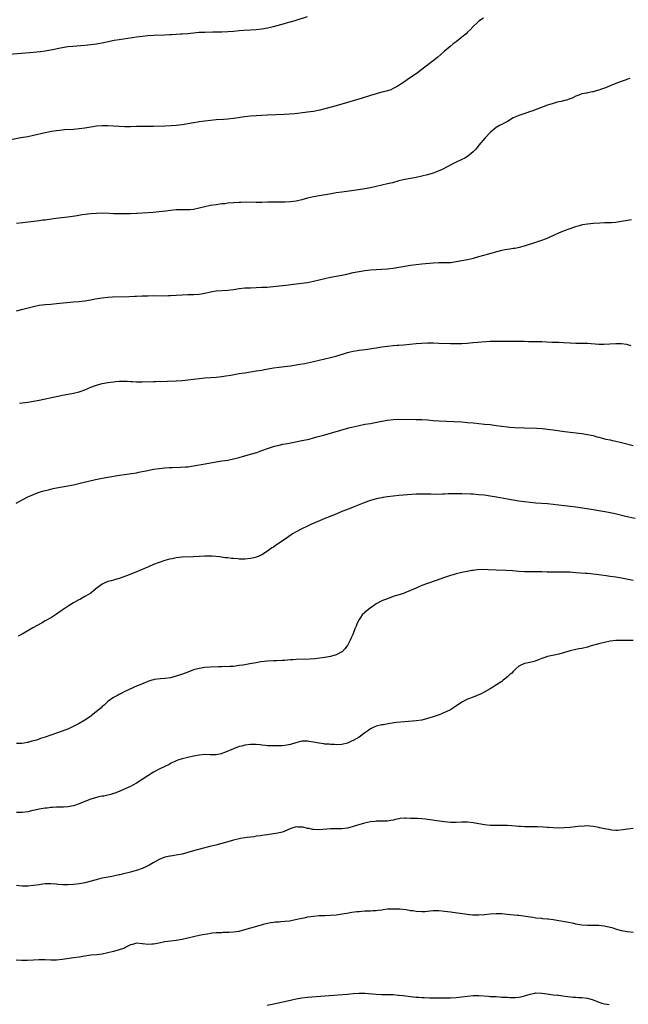
# Model space of a CAD drawing. Units: inches. Extents: x 2583000 to 2586000, y 1497000 to 1500000.
# Drawn here: x 2584528 to 2584741, y 1498265 to 1498610 of the extents above; entities that cross this region are included whole.
import ezdxf

# ---------------------------------------------------------------- set-up
doc = ezdxf.new("R2010")
doc.units = ezdxf.units.IN
doc.header["$MEASUREMENT"] = 0
doc.layers.add('LD25831497_10ft', color=120, linetype='Continuous')

msp = doc.modelspace()

# ---------------------------------------------------------------- linework, layer by layer
at = {"layer": 'LD25831497_10ft'}
for points, elevation in [([(2584523, 1498598.3), (2584533, 1498599.01), (2584535.25, 1498599.25), (2584537, 1498599.49), (2584537.59, 1498599.59), (2584539, 1498599.86), (2584543, 1498600.7), (2584544.99, 1498601.02), (2584546.79, 1498601.21), (2584551, 1498601.49), (2584553, 1498601.71), (2584555, 1498602), (2584557.54, 1498602.46), (2584561.22, 1498603.22), (2584563, 1498603.52), (2584569, 1498604.39), (2584571, 1498604.65), (2584573, 1498604.85), (2584575, 1498604.98), (2584578.84, 1498605.16), (2584580.72, 1498605.28), (2584581.29, 1498605.29), (2584584.53, 1498605.47), (2584585, 1498605.48), (2584587, 1498605.62), (2584589.92, 1498605.92), (2584591, 1498606.01), (2584591.95, 1498606.05), (2584593, 1498606.12), (2584595.82, 1498606.18), (2584599, 1498606.21), (2584601, 1498606.28), (2584603, 1498606.43), (2584605, 1498606.6), (2584606.71, 1498606.71), (2584609, 1498606.83), (2584611, 1498606.96), (2584613, 1498607.19), (2584615, 1498607.57), (2584617, 1498608.06), (2584620.88, 1498609.12), (2584622.45, 1498609.55), (2584623, 1498609.67), (2584625, 1498610.23), (2584629, 1498611.59)], 9740), ([(2584690.65, 1498611), (2584689, 1498609.88), (2584688.53, 1498609.47), (2584687, 1498608), (2584686.02, 1498607), (2584685, 1498606.04), (2584684.48, 1498605.52), (2584683, 1498604.26), (2584681, 1498602.68), (2584680.03, 1498601.97), (2584678.9, 1498601.1), (2584677, 1498599.45), (2584675.72, 1498598.28), (2584674.65, 1498597.35), (2584673, 1498596.06), (2584671.58, 1498595), (2584669, 1498592.99), (2584667, 1498591.5), (2584664.33, 1498589.67), (2584663.38, 1498589), (2584661, 1498587.35), (2584660.41, 1498587), (2584659.49, 1498586.51), (2584659, 1498586.28), (2584658.09, 1498585.91), (2584657, 1498585.54), (2584656.59, 1498585.41), (2584655.05, 1498585), (2584653, 1498584.47), (2584651, 1498583.89), (2584648.1, 1498583), (2584645, 1498582.01), (2584643, 1498581.4), (2584641, 1498580.82), (2584639, 1498580.27), (2584635, 1498579.22), (2584633.22, 1498578.78), (2584631, 1498578.31), (2584629, 1498577.98), (2584628.13, 1498577.87), (2584624.53, 1498577.47), (2584622.69, 1498577.31), (2584620.82, 1498577.17), (2584615, 1498576.93), (2584611, 1498576.72), (2584609, 1498576.58), (2584607, 1498576.35), (2584603, 1498575.82), (2584601, 1498575.61), (2584599.48, 1498575.48), (2584597, 1498575.3), (2584595, 1498575.14), (2584593, 1498574.93), (2584591, 1498574.66), (2584590.59, 1498574.59), (2584589, 1498574.31), (2584587, 1498573.93), (2584585, 1498573.59), (2584583, 1498573.33), (2584581.19, 1498573.19), (2584579, 1498573.11), (2584575, 1498573), (2584570.99, 1498573.01), (2584569, 1498572.98), (2584567, 1498572.92), (2584565, 1498572.9), (2584563, 1498572.98), (2584561, 1498573.13), (2584559, 1498573.24), (2584557, 1498573.24), (2584555, 1498573.09), (2584553, 1498572.8), (2584551, 1498572.43), (2584549, 1498572.15), (2584547, 1498571.98), (2584543.79, 1498571.79), (2584543, 1498571.72), (2584541, 1498571.51), (2584539.23, 1498571.23), (2584537, 1498570.77), (2584533, 1498569.84), (2584531, 1498569.44), (2584528.49, 1498569), (2584525, 1498568.34)], 9750), ([(2584741.82, 1498589.82), (2584741, 1498589.58), (2584740.58, 1498589.42), (2584738.82, 1498588.82), (2584737, 1498588.12), (2584735, 1498587.31), (2584733.4, 1498586.6), (2584733, 1498586.44), (2584731.92, 1498586.08), (2584731, 1498585.72), (2584730.4, 1498585.6), (2584729, 1498585.17), (2584728.85, 1498585.15), (2584727, 1498584.82), (2584726.75, 1498584.75), (2584725, 1498584.43), (2584724.05, 1498584.05), (2584723, 1498583.65), (2584721.66, 1498583), (2584721.2, 1498582.8), (2584719.71, 1498582.29), (2584719, 1498582.1), (2584717.82, 1498581.82), (2584716.47, 1498581.53), (2584715, 1498581.12), (2584713, 1498580.47), (2584709.02, 1498579.02), (2584707.58, 1498578.42), (2584707, 1498578.23), (2584706.13, 1498577.87), (2584703, 1498576.9), (2584702.8, 1498576.8), (2584701, 1498576.03), (2584699, 1498574.79), (2584697.81, 1498574.19), (2584697, 1498573.75), (2584696.49, 1498573.51), (2584695, 1498572.65), (2584693.02, 1498571), (2584691.17, 1498569), (2584689, 1498566.46), (2584688.35, 1498565.65), (2584687.78, 1498565), (2584687, 1498564.19), (2584685.64, 1498563), (2584685.28, 1498562.72), (2584685, 1498562.54), (2584684.03, 1498561.97), (2584683, 1498561.42), (2584681, 1498560.46), (2584679.91, 1498559.91), (2584676.08, 1498557.92), (2584674.69, 1498557.31), (2584673, 1498556.7), (2584671, 1498556.11), (2584669, 1498555.62), (2584667, 1498555.2), (2584663, 1498554.43), (2584661, 1498553.94), (2584658.7, 1498553.3), (2584657, 1498552.87), (2584651, 1498551.53), (2584649, 1498551.15), (2584646.82, 1498550.82), (2584643.59, 1498550.41), (2584641, 1498550.04), (2584639, 1498549.72), (2584636.69, 1498549.31), (2584633, 1498548.72), (2584631, 1498548.35), (2584629, 1498547.86), (2584627, 1498547.3), (2584625, 1498546.86), (2584623, 1498546.62), (2584621, 1498546.53), (2584619.5, 1498546.5), (2584617, 1498546.49), (2584615, 1498546.45), (2584613, 1498546.39), (2584611, 1498546.38), (2584607.55, 1498546.45), (2584605.57, 1498546.43), (2584605, 1498546.42), (2584603, 1498546.3), (2584601, 1498546.11), (2584600.03, 1498545.97), (2584599, 1498545.86), (2584598.25, 1498545.75), (2584597, 1498545.61), (2584595, 1498545.32), (2584593, 1498544.9), (2584591, 1498544.37), (2584589, 1498543.94), (2584587.86, 1498543.86), (2584587, 1498543.78), (2584585.81, 1498543.81), (2584583, 1498543.8), (2584581, 1498543.62), (2584579.38, 1498543.38), (2584577, 1498543.07), (2584574.88, 1498542.88), (2584571, 1498542.62), (2584569.45, 1498542.55), (2584569, 1498542.51), (2584567, 1498542.46), (2584563, 1498542.42), (2584561, 1498542.44), (2584559.49, 1498542.51), (2584557, 1498542.6), (2584555, 1498542.57), (2584553, 1498542.43), (2584550.04, 1498542.04), (2584548.25, 1498541.75), (2584545, 1498541.28), (2584540.8, 1498540.8), (2584538.48, 1498540.48), (2584537, 1498540.25), (2584536.15, 1498540.15), (2584535, 1498539.98), (2584529.27, 1498539.27), (2584527, 1498539.07)], 9760), ([(2584527, 1498508.39), (2584529.24, 1498509), (2584533, 1498510), (2584535, 1498510.45), (2584537, 1498510.7), (2584539, 1498510.82), (2584541, 1498510.96), (2584547, 1498511.57), (2584549, 1498511.75), (2584551, 1498511.97), (2584553, 1498512.29), (2584554.62, 1498512.62), (2584557, 1498513.03), (2584559, 1498513.24), (2584560.67, 1498513.33), (2584566.53, 1498513.47), (2584568.46, 1498513.54), (2584569, 1498513.59), (2584571, 1498513.68), (2584573, 1498513.74), (2584575, 1498513.75), (2584578.29, 1498513.71), (2584580.25, 1498513.75), (2584581, 1498513.77), (2584583, 1498513.9), (2584585, 1498514.05), (2584587, 1498514.13), (2584589, 1498514.16), (2584591, 1498514.31), (2584593, 1498514.66), (2584595, 1498515.08), (2584597, 1498515.38), (2584601, 1498515.64), (2584603, 1498515.91), (2584605, 1498516.22), (2584607, 1498516.43), (2584609, 1498516.52), (2584613, 1498516.67), (2584614.77, 1498516.77), (2584616.95, 1498516.95), (2584619, 1498517.14), (2584621.41, 1498517.41), (2584625, 1498517.85), (2584626.04, 1498517.96), (2584627.8, 1498518.2), (2584629, 1498518.38), (2584631, 1498518.77), (2584635, 1498519.74), (2584637, 1498520.17), (2584641, 1498520.92), (2584642.71, 1498521.29), (2584645, 1498521.81), (2584647, 1498522.22), (2584649, 1498522.55), (2584651, 1498522.77), (2584653, 1498522.92), (2584655, 1498523.04), (2584657, 1498523.2), (2584659, 1498523.42), (2584661, 1498523.7), (2584663, 1498524.03), (2584665, 1498524.38), (2584667, 1498524.67), (2584669, 1498524.87), (2584673, 1498525.24), (2584675, 1498525.31), (2584677, 1498525.32), (2584679, 1498525.42), (2584681, 1498525.69), (2584683, 1498526.06), (2584685, 1498526.47), (2584687.08, 1498526.92), (2584689, 1498527.42), (2584692.44, 1498528.44), (2584694.47, 1498529), (2584697, 1498529.65), (2584698.13, 1498529.87), (2584699, 1498530.08), (2584699.82, 1498530.18), (2584701, 1498530.38), (2584701.56, 1498530.44), (2584703.26, 1498530.74), (2584705, 1498531.2), (2584709, 1498532.47), (2584711, 1498533.13), (2584712.36, 1498533.64), (2584713.78, 1498534.22), (2584715.49, 1498535), (2584717, 1498535.73), (2584719, 1498536.57), (2584721, 1498537.32), (2584722.24, 1498537.76), (2584723, 1498538.01), (2584723.75, 1498538.25), (2584725, 1498538.59), (2584725.34, 1498538.66), (2584727, 1498538.95), (2584729.17, 1498539.17), (2584731.31, 1498539.31), (2584733, 1498539.38), (2584735.43, 1498539.43), (2584737, 1498539.54), (2584737.6, 1498539.6), (2584739, 1498539.79), (2584742.4, 1498540.4)], 9770), ([(2584528.08, 1498476.08), (2584531, 1498476.43), (2584533, 1498476.76), (2584535, 1498477.16), (2584538.23, 1498477.77), (2584543.18, 1498478.82), (2584545.17, 1498479.17), (2584547, 1498479.52), (2584549, 1498480.03), (2584551, 1498480.76), (2584553, 1498481.66), (2584553.96, 1498482.04), (2584555, 1498482.43), (2584557, 1498482.97), (2584559, 1498483.31), (2584561, 1498483.59), (2584561.64, 1498483.64), (2584563, 1498483.79), (2584565, 1498483.82), (2584565.79, 1498483.78), (2584567, 1498483.69), (2584567.66, 1498483.66), (2584569, 1498483.54), (2584569.55, 1498483.55), (2584571, 1498483.52), (2584575, 1498483.71), (2584575.7, 1498483.7), (2584577, 1498483.73), (2584577.72, 1498483.72), (2584579.75, 1498483.75), (2584583, 1498483.87), (2584585, 1498484), (2584586.13, 1498484.13), (2584587, 1498484.24), (2584589, 1498484.52), (2584591, 1498484.77), (2584593, 1498484.92), (2584595, 1498485.04), (2584597, 1498485.2), (2584599, 1498485.43), (2584600.38, 1498485.62), (2584602.09, 1498485.91), (2584605, 1498486.43), (2584607, 1498486.76), (2584611, 1498487.36), (2584613, 1498487.69), (2584613.87, 1498487.87), (2584617, 1498488.45), (2584619, 1498488.72), (2584620.92, 1498488.92), (2584623, 1498489.19), (2584626.28, 1498489.72), (2584627.98, 1498490.02), (2584629, 1498490.21), (2584631, 1498490.64), (2584633, 1498491.12), (2584635, 1498491.58), (2584637, 1498492.02), (2584638.39, 1498492.39), (2584639, 1498492.54), (2584643, 1498493.81), (2584643.93, 1498494.07), (2584645, 1498494.29), (2584646.49, 1498494.49), (2584647, 1498494.59), (2584649.15, 1498494.85), (2584653, 1498495.47), (2584655, 1498495.78), (2584657, 1498496.05), (2584659, 1498496.28), (2584660.38, 1498496.38), (2584661, 1498496.44), (2584662.55, 1498496.55), (2584667, 1498496.96), (2584669, 1498497.11), (2584671, 1498497.2), (2584673, 1498497.2), (2584675, 1498497.14), (2584679, 1498496.97), (2584681, 1498496.95), (2584683, 1498497.01), (2584684.86, 1498497.14), (2584687, 1498497.33), (2584693, 1498497.74), (2584694.23, 1498497.77), (2584695, 1498497.8), (2584696.22, 1498497.78), (2584697, 1498497.78), (2584699, 1498497.79), (2584701, 1498497.84), (2584702.17, 1498497.83), (2584703, 1498497.84), (2584704.24, 1498497.76), (2584705, 1498497.75), (2584706.32, 1498497.68), (2584710.34, 1498497.66), (2584711, 1498497.64), (2584714.51, 1498497.49), (2584715, 1498497.46), (2584716.57, 1498497.43), (2584717, 1498497.4), (2584718.65, 1498497.35), (2584721, 1498497.21), (2584723, 1498497.12), (2584725, 1498497.09), (2584727, 1498497.05), (2584731, 1498496.79), (2584732.78, 1498496.78), (2584734.88, 1498496.88), (2584737, 1498497.01), (2584739, 1498497), (2584740.72, 1498496.72), (2584741, 1498496.66), (2584742.25, 1498496.25)], 9780), ([(2584526.87, 1498441), (2584528.22, 1498441.78), (2584529.52, 1498442.48), (2584531, 1498443.21), (2584533, 1498444.1), (2584535, 1498444.86), (2584536.64, 1498445.36), (2584538.24, 1498445.76), (2584539.87, 1498446.13), (2584541, 1498446.37), (2584543, 1498446.76), (2584545, 1498447.1), (2584547, 1498447.49), (2584550.23, 1498448.23), (2584554.68, 1498449.32), (2584557, 1498449.8), (2584559, 1498450.15), (2584563.15, 1498450.85), (2584569, 1498451.71), (2584569.88, 1498451.88), (2584571, 1498452.08), (2584572.4, 1498452.4), (2584575, 1498452.95), (2584577, 1498453.24), (2584579, 1498453.42), (2584580.51, 1498453.49), (2584581.56, 1498453.56), (2584584.38, 1498453.62), (2584586.27, 1498453.73), (2584587, 1498453.8), (2584589, 1498454.07), (2584593.14, 1498454.86), (2584595, 1498455.19), (2584597, 1498455.52), (2584599, 1498455.82), (2584601, 1498456.15), (2584603, 1498456.55), (2584605, 1498457.04), (2584606.53, 1498457.47), (2584607, 1498457.59), (2584609, 1498458.15), (2584611.17, 1498458.83), (2584613, 1498459.48), (2584615, 1498460.22), (2584617, 1498460.88), (2584617.45, 1498461), (2584619, 1498461.38), (2584620.34, 1498461.66), (2584621.97, 1498461.97), (2584623.67, 1498462.33), (2584627, 1498462.98), (2584629, 1498463.39), (2584629.51, 1498463.51), (2584631, 1498463.88), (2584632.22, 1498464.22), (2584634.99, 1498465.01), (2584643.38, 1498467.38), (2584645, 1498467.82), (2584647, 1498468.3), (2584649, 1498468.67), (2584651, 1498469), (2584652.67, 1498469.33), (2584655, 1498469.82), (2584657, 1498470.17), (2584659, 1498470.36), (2584661, 1498470.43), (2584667, 1498470.39), (2584669, 1498470.34), (2584671, 1498470.21), (2584673, 1498470.03), (2584675, 1498469.87), (2584680.37, 1498469.63), (2584683, 1498469.48), (2584685, 1498469.34), (2584687, 1498469.16), (2584691, 1498468.77), (2584693, 1498468.56), (2584695, 1498468.29), (2584697, 1498468), (2584699, 1498467.78), (2584699.71, 1498467.71), (2584701.57, 1498467.57), (2584705, 1498467.39), (2584709.26, 1498467.26), (2584711.16, 1498467.16), (2584713, 1498467), (2584715, 1498466.78), (2584719, 1498466.2), (2584725, 1498465.44), (2584727, 1498465.14), (2584729, 1498464.7), (2584730.31, 1498464.31), (2584731, 1498464.16), (2584731.88, 1498463.88), (2584733, 1498463.63), (2584733.49, 1498463.49), (2584735, 1498463.18), (2584735.78, 1498463), (2584737, 1498462.75), (2584739, 1498462.28), (2584743, 1498461.27)], 9790), ([(2584743.7, 1498435.7), (2584740.4, 1498436.4), (2584736.73, 1498437.27), (2584735, 1498437.62), (2584733.83, 1498437.83), (2584731, 1498438.37), (2584729, 1498438.74), (2584725.27, 1498439.27), (2584723, 1498439.62), (2584721, 1498439.88), (2584720, 1498440), (2584719, 1498440.07), (2584717, 1498440.28), (2584715, 1498440.53), (2584713, 1498440.75), (2584709, 1498441.04), (2584707, 1498441.24), (2584705, 1498441.5), (2584703, 1498441.77), (2584701, 1498442.08), (2584699, 1498442.43), (2584695.18, 1498443.18), (2584693, 1498443.53), (2584691, 1498443.79), (2584689, 1498444), (2584687, 1498444.14), (2584686.18, 1498444.18), (2584683, 1498444.25), (2584681, 1498444.28), (2584680.27, 1498444.27), (2584679, 1498444.29), (2584678.25, 1498444.25), (2584677, 1498444.24), (2584676.19, 1498444.19), (2584674.13, 1498444.13), (2584672.15, 1498444.15), (2584671, 1498444.2), (2584669, 1498444.23), (2584667, 1498444.15), (2584661, 1498443.73), (2584659, 1498443.53), (2584657, 1498443.27), (2584655.32, 1498443), (2584655, 1498442.95), (2584653, 1498442.51), (2584651.83, 1498442.17), (2584651, 1498441.92), (2584650.32, 1498441.68), (2584648.47, 1498441), (2584645, 1498439.63), (2584643, 1498438.85), (2584641, 1498438.06), (2584638.41, 1498437), (2584635, 1498435.66), (2584633.11, 1498434.89), (2584630.35, 1498433.65), (2584628.97, 1498433), (2584627, 1498432.02), (2584625.02, 1498431), (2584623.73, 1498430.27), (2584621.92, 1498429), (2584619.06, 1498427.06), (2584617.76, 1498426.24), (2584617, 1498425.66), (2584616.59, 1498425.41), (2584616.02, 1498425), (2584615, 1498424.2), (2584613, 1498422.94), (2584611.66, 1498422.33), (2584611, 1498422.11), (2584610.14, 1498421.86), (2584609, 1498421.6), (2584607, 1498421.39), (2584605, 1498421.45), (2584604.52, 1498421.48), (2584603, 1498421.65), (2584602.31, 1498421.69), (2584601, 1498421.87), (2584600.07, 1498421.93), (2584598.18, 1498422.18), (2584595.52, 1498422.48), (2584595, 1498422.52), (2584593, 1498422.51), (2584591, 1498422.33), (2584589, 1498422.18), (2584585, 1498422.1), (2584584, 1498422), (2584583, 1498421.86), (2584581.54, 1498421.54), (2584580.63, 1498421.37), (2584579, 1498420.91), (2584577, 1498420.25), (2584575, 1498419.52), (2584573.22, 1498418.78), (2584571.82, 1498418.18), (2584571, 1498417.77), (2584568.81, 1498416.81), (2584565.56, 1498415.56), (2584563, 1498414.66), (2584561.74, 1498414.26), (2584561, 1498414.09), (2584560.18, 1498413.82), (2584559, 1498413.55), (2584557.72, 1498413), (2584557, 1498412.62), (2584554.84, 1498411), (2584553, 1498409.52), (2584552.24, 1498409), (2584551, 1498408.28), (2584549.45, 1498407.45), (2584548.66, 1498407), (2584547, 1498406.12), (2584545.1, 1498405), (2584543, 1498403.51), (2584541.51, 1498402.49), (2584541, 1498402.15), (2584540.33, 1498401.67), (2584539.24, 1498401), (2584537, 1498399.75), (2584535.73, 1498399), (2584532.68, 1498397.32), (2584529, 1498395.14), (2584527.61, 1498394.39)], 9800), ([(2584743, 1498413.95), (2584739, 1498414.77), (2584737, 1498415.08), (2584735, 1498415.33), (2584733.54, 1498415.54), (2584731.8, 1498415.8), (2584731, 1498415.95), (2584730.04, 1498416.04), (2584729, 1498416.19), (2584728.22, 1498416.22), (2584727, 1498416.34), (2584726.37, 1498416.37), (2584723, 1498416.68), (2584720.82, 1498416.82), (2584718.88, 1498416.88), (2584717, 1498416.9), (2584712.91, 1498416.91), (2584711, 1498416.95), (2584708.95, 1498416.95), (2584707, 1498416.94), (2584705, 1498416.96), (2584703, 1498417.08), (2584700.72, 1498417.28), (2584698.58, 1498417.42), (2584695, 1498417.59), (2584692.27, 1498417.73), (2584690.25, 1498417.75), (2584688.35, 1498417.65), (2584687, 1498417.5), (2584686.55, 1498417.45), (2584684.85, 1498417.15), (2584683, 1498416.75), (2584681, 1498416.27), (2584679.98, 1498415.98), (2584679, 1498415.72), (2584677, 1498415.04), (2584674.06, 1498413.94), (2584671, 1498412.88), (2584669, 1498412.15), (2584667.5, 1498411.5), (2584667, 1498411.3), (2584665, 1498410.4), (2584663, 1498409.59), (2584662.56, 1498409.44), (2584659, 1498408.28), (2584657, 1498407.57), (2584655.55, 1498407), (2584655, 1498406.76), (2584653, 1498405.71), (2584652.56, 1498405.44), (2584651.92, 1498405), (2584651, 1498404.35), (2584649.15, 1498402.85), (2584649, 1498402.69), (2584648.13, 1498401.87), (2584647.49, 1498401), (2584647, 1498400.25), (2584646.34, 1498399), (2584645.98, 1498397.98), (2584645.55, 1498397), (2584644.81, 1498395), (2584644.2, 1498393.8), (2584643.9, 1498393), (2584643, 1498391.21), (2584642.86, 1498391), (2584642.02, 1498389.98), (2584641.11, 1498389), (2584641, 1498388.9), (2584639, 1498387.91), (2584637, 1498387.34), (2584635, 1498387.01), (2584631.47, 1498386.53), (2584629.61, 1498386.39), (2584625, 1498386.23), (2584623.86, 1498386.14), (2584623, 1498386.11), (2584622, 1498386), (2584621, 1498385.95), (2584620.12, 1498385.88), (2584618.19, 1498385.81), (2584617, 1498385.81), (2584615, 1498385.73), (2584612.59, 1498385.41), (2584611, 1498385.12), (2584608.72, 1498384.72), (2584607, 1498384.44), (2584606.31, 1498384.31), (2584605, 1498384.1), (2584603, 1498383.83), (2584601.79, 1498383.79), (2584601, 1498383.73), (2584599.75, 1498383.75), (2584599, 1498383.72), (2584597.72, 1498383.72), (2584595, 1498383.6), (2584593, 1498383.42), (2584591, 1498383.12), (2584590.51, 1498383), (2584589, 1498382.59), (2584587, 1498381.84), (2584586.41, 1498381.59), (2584584.87, 1498381), (2584583, 1498380.37), (2584581, 1498379.87), (2584579, 1498379.55), (2584577.45, 1498379.45), (2584575.21, 1498379.21), (2584575, 1498379.18), (2584574.41, 1498379), (2584573.36, 1498378.64), (2584573, 1498378.54), (2584571.97, 1498378.03), (2584571, 1498377.68), (2584570.52, 1498377.48), (2584569.26, 1498377), (2584564.92, 1498375), (2584563.68, 1498374.32), (2584563, 1498374.03), (2584562.35, 1498373.65), (2584561, 1498372.96), (2584559, 1498371.51), (2584557.71, 1498370.29), (2584557, 1498369.75), (2584556.62, 1498369.38), (2584556.2, 1498369), (2584553.73, 1498367), (2584553.34, 1498366.66), (2584553, 1498366.43), (2584552.18, 1498365.82), (2584551, 1498364.98), (2584549, 1498363.78), (2584547.15, 1498362.85), (2584545, 1498361.9), (2584544.34, 1498361.66), (2584543, 1498361.12), (2584541, 1498360.41), (2584539, 1498359.74), (2584537.03, 1498359.03), (2584535.47, 1498358.53), (2584535, 1498358.34), (2584534, 1498358), (2584533, 1498357.74), (2584532.35, 1498357.65), (2584531, 1498357.23), (2584530.79, 1498357.21), (2584529.66, 1498357), (2584528.87, 1498356.87), (2584527, 1498356.77)], 9810), ([(2584743, 1498392.86), (2584740.87, 1498392.87), (2584739, 1498392.91), (2584737, 1498392.87), (2584735, 1498392.64), (2584733, 1498392.25), (2584732, 1498391.99), (2584731, 1498391.77), (2584728.32, 1498391), (2584727, 1498390.58), (2584725, 1498390.12), (2584724.06, 1498389.94), (2584723, 1498389.77), (2584721, 1498389.33), (2584719, 1498388.71), (2584717, 1498388.13), (2584715.91, 1498387.91), (2584713, 1498387.29), (2584712.05, 1498387), (2584711, 1498386.63), (2584709.86, 1498386.14), (2584709, 1498385.82), (2584708.39, 1498385.61), (2584706.81, 1498385.19), (2584705.67, 1498385), (2584705, 1498384.84), (2584703, 1498383.91), (2584701.9, 1498383), (2584701, 1498382.1), (2584700.49, 1498381.51), (2584699.88, 1498381), (2584699, 1498380.16), (2584697.52, 1498379), (2584697.25, 1498378.75), (2584697, 1498378.6), (2584696.07, 1498377.93), (2584693, 1498376), (2584691.11, 1498374.89), (2584689.8, 1498374.2), (2584688.41, 1498373.59), (2584687, 1498373.1), (2584685, 1498372.37), (2584683, 1498371.31), (2584682.53, 1498371), (2584681.65, 1498370.35), (2584680.46, 1498369.54), (2584679, 1498368.65), (2584677, 1498367.68), (2584675.09, 1498366.91), (2584673, 1498366.18), (2584671, 1498365.55), (2584668.98, 1498365.02), (2584667, 1498364.73), (2584663, 1498364.42), (2584660.13, 1498364.13), (2584657.81, 1498363.81), (2584655.41, 1498363.41), (2584655, 1498363.33), (2584653, 1498362.88), (2584651.71, 1498362.29), (2584651, 1498361.98), (2584650.45, 1498361.55), (2584649, 1498360.55), (2584647, 1498359.06), (2584645, 1498357.82), (2584644.4, 1498357.6), (2584643, 1498356.94), (2584642.91, 1498356.91), (2584641, 1498356.49), (2584639, 1498356.4), (2584638.44, 1498356.44), (2584637, 1498356.47), (2584636.55, 1498356.55), (2584635, 1498356.64), (2584634.71, 1498356.71), (2584633, 1498356.94), (2584631, 1498357.33), (2584629.57, 1498357.57), (2584629, 1498357.63), (2584628.36, 1498357.64), (2584627, 1498357.6), (2584626.47, 1498357.53), (2584624.9, 1498357.1), (2584623, 1498356.43), (2584622.34, 1498356.34), (2584621, 1498356.09), (2584620.06, 1498356.06), (2584619, 1498356.01), (2584618.01, 1498356.01), (2584615, 1498356.06), (2584614.16, 1498356.16), (2584613, 1498356.22), (2584612.37, 1498356.37), (2584611, 1498356.45), (2584610.51, 1498356.51), (2584609, 1498356.5), (2584607, 1498356.24), (2584605.93, 1498355.93), (2584605, 1498355.72), (2584603, 1498355), (2584601.59, 1498354.41), (2584601, 1498354.11), (2584600.2, 1498353.8), (2584599, 1498353.29), (2584598.76, 1498353.24), (2584597, 1498352.9), (2584594.9, 1498352.9), (2584593, 1498352.94), (2584591, 1498352.76), (2584589, 1498352.4), (2584587, 1498351.95), (2584585, 1498351.45), (2584583.58, 1498351), (2584583, 1498350.79), (2584581, 1498349.83), (2584580.48, 1498349.52), (2584577, 1498347.81), (2584575, 1498346.8), (2584573, 1498345.54), (2584571, 1498344.18), (2584569.06, 1498342.94), (2584567.79, 1498342.21), (2584567, 1498341.81), (2584565.31, 1498341), (2584563, 1498340.05), (2584561.43, 1498339.43), (2584561, 1498339.27), (2584560.1, 1498339), (2584559, 1498338.69), (2584557.58, 1498338.42), (2584557, 1498338.33), (2584555.89, 1498338.11), (2584555, 1498337.96), (2584553, 1498337.37), (2584551, 1498336.55), (2584549, 1498335.69), (2584547, 1498334.99), (2584545, 1498334.59), (2584543.52, 1498334.48), (2584543, 1498334.48), (2584542.51, 1498334.51), (2584541, 1498334.46), (2584539.64, 1498334.36), (2584539, 1498334.37), (2584537.79, 1498334.21), (2584537, 1498334.14), (2584535, 1498333.79), (2584533.42, 1498333.42), (2584532.7, 1498333.3), (2584531, 1498332.92), (2584529, 1498332.69), (2584528.67, 1498332.67), (2584527, 1498332.66)], 9820), ([(2584743.06, 1498327.06), (2584741, 1498326.83), (2584739.47, 1498326.53), (2584737.64, 1498326.36), (2584737, 1498326.32), (2584735.55, 1498326.45), (2584735, 1498326.55), (2584734.66, 1498326.66), (2584733, 1498326.92), (2584731.33, 1498327.33), (2584731, 1498327.36), (2584729.68, 1498327.68), (2584729, 1498327.77), (2584727.89, 1498327.89), (2584727, 1498327.92), (2584725.89, 1498327.89), (2584723.7, 1498327.7), (2584721, 1498327.41), (2584719, 1498327.24), (2584717, 1498327.19), (2584715, 1498327.28), (2584713.41, 1498327.41), (2584713, 1498327.43), (2584711.54, 1498327.54), (2584709.6, 1498327.6), (2584705, 1498327.67), (2584703.75, 1498327.75), (2584703, 1498327.77), (2584701.86, 1498327.86), (2584699, 1498328.05), (2584698.07, 1498328.07), (2584697, 1498328.13), (2584696.1, 1498328.1), (2584694.12, 1498328.12), (2584693, 1498328.15), (2584691, 1498328.36), (2584687, 1498329), (2584685, 1498329.22), (2584683, 1498329.28), (2584681, 1498329.19), (2584679, 1498329.17), (2584677, 1498329.37), (2584674.27, 1498329.73), (2584671.92, 1498330.08), (2584671, 1498330.23), (2584670.3, 1498330.3), (2584669, 1498330.46), (2584667.45, 1498330.55), (2584667, 1498330.53), (2584665.4, 1498330.6), (2584665, 1498330.57), (2584663.35, 1498330.65), (2584663, 1498330.65), (2584661.47, 1498330.53), (2584661, 1498330.47), (2584659.78, 1498330.22), (2584659, 1498330), (2584658.14, 1498329.86), (2584657, 1498329.62), (2584656.4, 1498329.6), (2584655, 1498329.61), (2584654.44, 1498329.56), (2584653, 1498329.6), (2584652.53, 1498329.47), (2584651, 1498329.35), (2584648.95, 1498328.95), (2584646.11, 1498328.11), (2584645, 1498327.7), (2584643, 1498327.12), (2584641, 1498326.9), (2584639.06, 1498326.94), (2584637, 1498326.93), (2584633, 1498326.6), (2584631, 1498326.67), (2584630.72, 1498326.72), (2584629.5, 1498327), (2584629, 1498327.09), (2584627.46, 1498327.46), (2584627, 1498327.55), (2584625.55, 1498327.55), (2584625, 1498327.58), (2584623.17, 1498327), (2584622.89, 1498326.89), (2584621, 1498326.06), (2584620.19, 1498325.81), (2584619, 1498325.5), (2584618.58, 1498325.42), (2584617, 1498325.13), (2584614.79, 1498324.79), (2584613, 1498324.55), (2584612.46, 1498324.46), (2584611, 1498324.3), (2584610.15, 1498324.15), (2584609, 1498324.05), (2584607.86, 1498323.86), (2584607, 1498323.81), (2584605.53, 1498323.53), (2584605, 1498323.47), (2584603, 1498322.92), (2584601, 1498322.32), (2584599, 1498321.75), (2584596.81, 1498321.19), (2584594.71, 1498320.71), (2584592.05, 1498320.05), (2584589, 1498319.18), (2584587, 1498318.59), (2584585, 1498318.08), (2584583, 1498317.71), (2584581, 1498317.4), (2584580.68, 1498317.32), (2584579, 1498316.95), (2584577, 1498316.13), (2584574.85, 1498315), (2584573.7, 1498314.3), (2584573, 1498313.94), (2584572.36, 1498313.64), (2584571, 1498313.03), (2584569, 1498312.34), (2584568.09, 1498312.09), (2584567, 1498311.77), (2584564.05, 1498311), (2584563.18, 1498310.82), (2584563, 1498310.76), (2584561.52, 1498310.48), (2584561, 1498310.34), (2584559.84, 1498310.16), (2584557.73, 1498309.73), (2584557, 1498309.6), (2584556.51, 1498309.49), (2584554.9, 1498309.1), (2584551, 1498308.03), (2584549.81, 1498307.81), (2584549, 1498307.64), (2584547, 1498307.42), (2584545, 1498307.3), (2584543.3, 1498307.3), (2584541.45, 1498307.45), (2584541, 1498307.53), (2584539, 1498307.71), (2584537.67, 1498307.67), (2584537, 1498307.61), (2584535.4, 1498307.4), (2584535, 1498307.32), (2584533, 1498307.04), (2584531, 1498306.88), (2584529, 1498306.88), (2584527, 1498307.05)], 9830), ([(2584743, 1498290.55), (2584741, 1498290.78), (2584739, 1498291.2), (2584737, 1498291.79), (2584736.08, 1498292.08), (2584734.51, 1498292.51), (2584732.86, 1498292.86), (2584731, 1498293.08), (2584729, 1498293.11), (2584727, 1498293.1), (2584725, 1498293.23), (2584723, 1498293.58), (2584722.25, 1498293.75), (2584719.75, 1498294.25), (2584719, 1498294.36), (2584718.42, 1498294.42), (2584717, 1498294.7), (2584715, 1498295.05), (2584713.27, 1498295.27), (2584713, 1498295.32), (2584711.44, 1498295.44), (2584711, 1498295.5), (2584709, 1498295.68), (2584707.87, 1498295.87), (2584707, 1498295.95), (2584706.13, 1498296.13), (2584703, 1498296.53), (2584702.56, 1498296.56), (2584698.94, 1498296.94), (2584697, 1498297.11), (2584695, 1498297.15), (2584693, 1498297.01), (2584691, 1498296.82), (2584689, 1498296.7), (2584688.68, 1498296.68), (2584686.7, 1498296.7), (2584684.86, 1498296.86), (2584679, 1498297.68), (2584677, 1498298), (2584675, 1498298.23), (2584673, 1498298.2), (2584671.94, 1498298.06), (2584671, 1498297.97), (2584670.1, 1498297.9), (2584669, 1498297.85), (2584667, 1498297.96), (2584665.85, 1498298.15), (2584665, 1498298.25), (2584663.49, 1498298.51), (2584661.26, 1498298.74), (2584661, 1498298.76), (2584659, 1498298.83), (2584657.27, 1498298.73), (2584657, 1498298.73), (2584655.48, 1498298.52), (2584655, 1498298.48), (2584653.7, 1498298.3), (2584653, 1498298.24), (2584651.84, 1498298.16), (2584651, 1498298.12), (2584649, 1498298.05), (2584648.02, 1498297.98), (2584647, 1498297.89), (2584646.2, 1498297.8), (2584644.43, 1498297.57), (2584642.71, 1498297.29), (2584641.08, 1498297), (2584639, 1498296.68), (2584637, 1498296.52), (2584635, 1498296.48), (2584633, 1498296.41), (2584631, 1498296.22), (2584630.07, 1498296.07), (2584629, 1498295.92), (2584627.62, 1498295.62), (2584627, 1498295.51), (2584624.75, 1498295), (2584622.61, 1498294.61), (2584621, 1498294.41), (2584619.65, 1498294.35), (2584619, 1498294.28), (2584617.79, 1498294.21), (2584617, 1498294.13), (2584616.02, 1498293.98), (2584615, 1498293.79), (2584613.37, 1498293.37), (2584612.77, 1498293.23), (2584609, 1498292.13), (2584607.72, 1498291.72), (2584604.89, 1498291), (2584603, 1498290.73), (2584601.39, 1498290.61), (2584601, 1498290.56), (2584599.44, 1498290.56), (2584599, 1498290.51), (2584597.5, 1498290.5), (2584597, 1498290.48), (2584595.67, 1498290.33), (2584595, 1498290.28), (2584593.95, 1498290.05), (2584593, 1498289.93), (2584592.26, 1498289.74), (2584591, 1498289.52), (2584587, 1498288.59), (2584585, 1498288.14), (2584583, 1498287.83), (2584581, 1498287.62), (2584579, 1498287.3), (2584577, 1498286.85), (2584575, 1498286.53), (2584574.47, 1498286.47), (2584573, 1498286.44), (2584571.32, 1498286.68), (2584571, 1498286.66), (2584569.11, 1498286.89), (2584569, 1498286.88), (2584567.6, 1498286.4), (2584567, 1498286.24), (2584565.55, 1498285.55), (2584564.85, 1498285.15), (2584563, 1498284.53), (2584561, 1498283.96), (2584559, 1498283.42), (2584557, 1498283), (2584555.19, 1498282.81), (2584553, 1498282.64), (2584551, 1498282.35), (2584549, 1498281.99), (2584547, 1498281.69), (2584544.63, 1498281.37), (2584543, 1498281.12), (2584541, 1498280.93), (2584539, 1498280.95), (2584537, 1498281.03), (2584535, 1498281.02), (2584533, 1498280.94), (2584530.83, 1498280.83), (2584529, 1498280.78), (2584528.77, 1498280.77), (2584526.86, 1498280.86)], 9840), ([(2584614.81, 1498265.19), (2584616.54, 1498265.46), (2584618.18, 1498265.82), (2584623, 1498266.95), (2584625, 1498267.39), (2584627, 1498267.73), (2584629, 1498267.95), (2584636.57, 1498268.57), (2584642.98, 1498269.02), (2584645, 1498269.2), (2584647, 1498269.33), (2584649, 1498269.31), (2584653, 1498268.98), (2584655, 1498268.91), (2584657, 1498268.91), (2584659, 1498268.86), (2584660.7, 1498268.7), (2584661, 1498268.69), (2584662.49, 1498268.49), (2584665, 1498268.17), (2584666.08, 1498268.08), (2584667, 1498267.99), (2584667.93, 1498267.93), (2584669, 1498267.88), (2584669.82, 1498267.82), (2584671.74, 1498267.74), (2584673.7, 1498267.7), (2584675, 1498267.7), (2584675.69, 1498267.69), (2584677.69, 1498267.69), (2584679, 1498267.72), (2584681, 1498267.82), (2584681.94, 1498267.94), (2584683, 1498268.04), (2584685, 1498268.32), (2584687, 1498268.52), (2584689, 1498268.53), (2584692.31, 1498268.31), (2584693, 1498268.23), (2584694.2, 1498268.2), (2584695, 1498268.12), (2584696.09, 1498268.09), (2584697, 1498268), (2584697.97, 1498267.97), (2584699, 1498267.9), (2584699.87, 1498267.87), (2584701.87, 1498267.87), (2584703, 1498267.99), (2584704.18, 1498268.18), (2584705, 1498268.36), (2584707, 1498269), (2584708.62, 1498269.38), (2584709, 1498269.43), (2584711, 1498269.38), (2584712.91, 1498269.09), (2584713.67, 1498269), (2584715, 1498268.81), (2584716.67, 1498268.67), (2584717, 1498268.62), (2584718.45, 1498268.45), (2584720.19, 1498268.19), (2584721.98, 1498267.98), (2584723, 1498267.94), (2584723.87, 1498267.87), (2584725, 1498267.83), (2584727, 1498267.61), (2584729, 1498267.06), (2584731, 1498266.14), (2584732.12, 1498265.88), (2584733, 1498265.57), (2584734.59, 1498265.41)], 9850)]:
    msp.add_lwpolyline(points, dxfattribs=dict(at, elevation=elevation))

doc.saveas('drawing.dxf')
